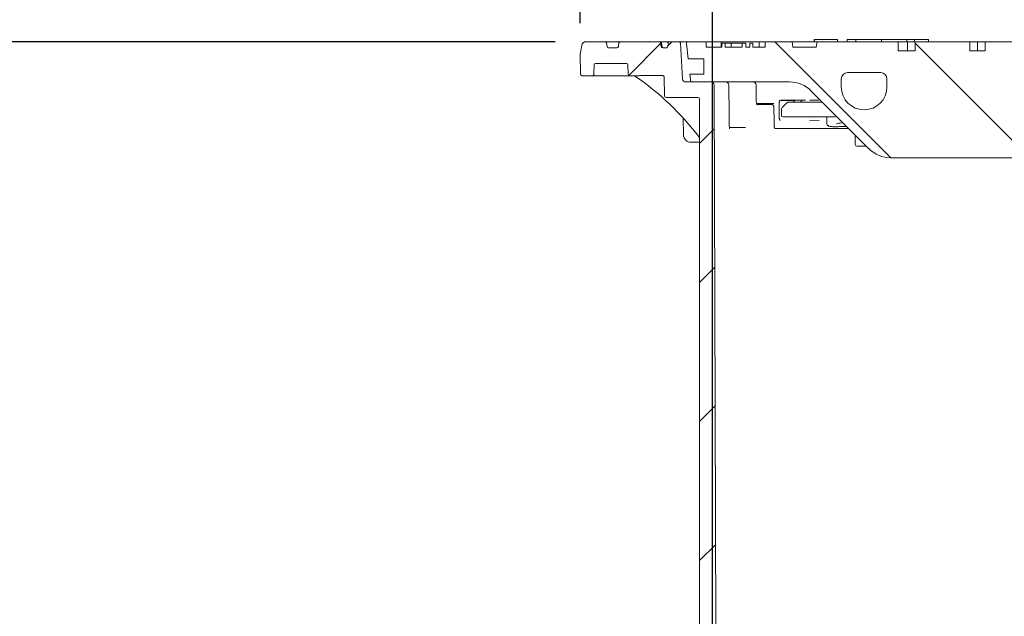
# Model space of a CAD drawing. Units: millimetres. Extents: x 279 to 5463, y 1165 to 3704.
# Drawn here: x 985 to 1622, y 2825 to 3211 of the extents above; entities that cross this region are included whole.
import ezdxf

# ---------------------------------------------------------------- set-up
doc = ezdxf.new("R2010")
doc.units = ezdxf.units.MM
doc.header["$LTSCALE"] = 20
doc.linetypes.add('SLD-Durchgehend', pattern=[0])
doc.layers.add('MAßLINIE_MAßZEICHNUNGEN', color=7, linetype='SLD-Durchgehend')
doc.styles.add('SLDTEXTSTYLE0', font='Opinion Pro')
doc.dimstyles.new('SLDDIMSTYLE0', dxfattribs={"dimtxt": 105.833333, "dimasz": 70, "dimexe": 0, "dimexo": 0.0625, "dimgap": 26.458333, "dimtad": 0, "dimdec": 0, "dimrnd": 1e-09, "dimzin": 12, "dimdsep": 46, "dimtxsty": 'SLDTEXTSTYLE0', "dimsah": 1, "dimcen": 0.09, "dimadec": 0, "dimazin": 3, "dimtfac": 1, "dimtdec": 0, "dimtofl": 0, "dimtmove": 0, "dimatfit": 3, "dimfxl": 1, "dimfrac": 2, "dimtolj": 1, "dimtzin": 12, "dimarcsym": 0})
doc.dimstyles.new('SLDDIMSTYLE1', dxfattribs={"dimtxt": 105.833333, "dimasz": 70, "dimexe": 0, "dimexo": 0.0625, "dimgap": 26.458333, "dimtad": 0, "dimdec": 0, "dimrnd": 1e-09, "dimzin": 12, "dimdsep": 46, "dimtxsty": 'SLDTEXTSTYLE0', "dimsah": 1, "dimcen": 0.09, "dimadec": 0, "dimazin": 3, "dimtfac": 1, "dimtdec": 0, "dimtmove": 0, "dimatfit": 0, "dimfxl": 1, "dimfrac": 2, "dimtolj": 1, "dimtzin": 12, "dimarcsym": 0})

# ---------------------------------------------------------------- blocks, each defined once
blk = doc.blocks.new('_D_4')
at = {"layer": 'MAßLINIE_MAßZEICHNUNGEN', "color": 7}
for p, q in [((1331.39, 3196.63), (689.02, 3196.63)), ((709.02, 3196.63), (709.02, 2797.17)), ((709.02, 2057.86), (709.02, 2519.65)), ((876.97, 2057.86), (689.02, 2057.86))]:
    blk.add_line(p, q, dxfattribs=at)
for points in [[(709.02, 3196.63), (679.02, 3126.63), (739.02, 3126.63)], [(709.02, 2057.86), (739.02, 2127.86), (679.02, 2127.86)]]:
    blk.add_solid(points, dxfattribs=at)
at = {"layer": 'MAßLINIE_MAßZEICHNUNGEN', "color": 7, "insert": (647.68, 2519.65), "char_height": 105.833, "attachment_point": 1, "rotation": 90, "style": 'SLDTEXTSTYLE0'}
blk.add_mtext('1140', dxfattribs=at)
blk = doc.blocks.new('_D_5')
at = {"layer": 'MAßLINIE_MAßZEICHNUNGEN', "color": 7}
for p, q in [((1432.97, 2557.63), (1432.97, 3418.13)), ((2046.97, 2557.63), (2046.97, 3418.13)), ((1432.97, 3398.13), (1553.75, 3398.13)), ((2046.97, 3398.13), (1926.19, 3398.13))]:
    blk.add_line(p, q, dxfattribs=at)
for points in [[(1432.97, 3398.13), (1502.97, 3368.13), (1502.97, 3428.13)], [(2046.97, 3398.13), (1976.97, 3428.13), (1976.97, 3368.13)]]:
    blk.add_solid(points, dxfattribs=at)
at = {"layer": 'MAßLINIE_MAßZEICHNUNGEN', "color": 7, "char_height": 105.833, "attachment_point": 1, "style": 'SLDTEXTSTYLE0'}
for s, insert in [('%%c', (1553.75, 3459.47)), ('614', (1705.31, 3459.47))]:
    blk.add_mtext(s, dxfattribs=dict(at, insert=insert))
blk = doc.blocks.new('_D_6')
at = {"layer": 'MAßLINIE_MAßZEICHNUNGEN', "color": 7}
for p, q in [((1347.47, 3208.67), (1347.47, 3658.13)), ((2132.47, 3208.67), (2132.47, 3658.13)), ((1347.47, 3638.13), (1550.52, 3638.13)), ((2132.47, 3638.13), (1929.42, 3638.13))]:
    blk.add_line(p, q, dxfattribs=at)
for points in [[(1347.47, 3638.13), (1417.47, 3608.13), (1417.47, 3668.13)], [(2132.47, 3638.13), (2062.47, 3668.13), (2062.47, 3608.13)]]:
    blk.add_solid(points, dxfattribs=at)
at = {"layer": 'MAßLINIE_MAßZEICHNUNGEN', "color": 7, "char_height": 105.833, "attachment_point": 1, "style": 'SLDTEXTSTYLE0'}
for s, insert in [('%%c', (1550.52, 3699.47)), ('785', (1702.08, 3699.47))]:
    blk.add_mtext(s, dxfattribs=dict(at, insert=insert))

msp = doc.modelspace()

# ---------------------------------------------------------------- hatches: boundary and pattern name
at = {"linetype": 'SLD-Durchgehend', "lineweight": 18}
h = msp.add_hatch(dxfattribs=at)
h.set_pattern_fill('ANSI31', scale=20, angle=3e-322, style=0)
edge = h.paths.add_edge_path(flags=0)
edge.add_arc((1363.43, 3195.63), 1, 10, 90)
edge.add_line((1363.43, 3196.63), (1351.39, 3196.63))
edge.add_arc((1351.39, 3193.63), 3, 90, 170)
edge.add_line((1348.44, 3194.15), (1347.47, 3188.67))
edge.add_line((1347.47, 3188.67), (1347.7, 3175.61))
edge.add_arc((1348.7, 3175.63), 1, 181, 270)
edge.add_line((1348.7, 3174.63), (1355.35, 3174.63))
edge.add_arc((1355.35, 3175.63), 1, 270, 359)
edge.add_line((1356.35, 3175.61), (1356.45, 3181.64))
edge.add_arc((1357.45, 3181.63), 1, 90, 179, ccw=False)
edge.add_line((1357.45, 3182.63), (1377.32, 3182.63))
edge.add_arc((1377.32, 3181.63), 1, 1, 90, ccw=False)
edge.add_line((1378.32, 3181.64), (1378.42, 3175.61))
edge.add_arc((1379.42, 3175.63), 1, 181, 270)
edge.add_line((1379.42, 3174.63), (1384.84, 3174.63))
edge.add_spline(control_points=[(1384.84, 3174.63), (1385.13, 3174.63), (1385.41, 3174.68), (1385.69, 3174.73), (1385.86, 3174.75), (1386.03, 3174.77), (1386.19, 3174.77)], knot_values=[0, 0, 0, 0, 0.000855, 0.000855, 0.000855, 0.001358, 0.001358, 0.001358, 0.001358], weights=[1, 1, 1, 1, 1, 1, 1], degree=3, periodic=0)
edge.add_ellipse((1448.71, 3175.63), major_axis=(-121.88, 0), ratio=0.008205, start_angle=59.1371, end_angle=66.81085)
edge.add_spline(control_points=[(1400.72, 3174.71), (1400.83, 3174.71), (1400.94, 3174.69), (1401.04, 3174.65), (1401.14, 3174.61), (1401.24, 3174.56), (1401.32, 3174.49), (1401.41, 3174.42), (1401.49, 3174.34), (1401.55, 3174.24), (1401.61, 3174.15), (1401.66, 3174.03), (1401.69, 3173.92), (1401.71, 3173.84), (1401.72, 3173.76), (1401.72, 3173.68)], knot_values=[0, 0, 0, 0, 0.000322, 0.000322, 0.000322, 0.000642, 0.000642, 0.000642, 0.000979, 0.000979, 0.000979, 0.001334, 0.001334, 0.001334, 0.001571, 0.001571, 0.001571, 0.001571], weights=[1, 1, 1, 1, 1, 1, 1, 1, 1, 1, 1, 1, 1, 1, 1, 1], degree=3, periodic=0)
edge.add_line((1401.72, 3173.68), (1401.93, 3161.61))
edge.add_arc((1402.93, 3161.63), 1, 181, 270)
edge.add_line((1402.93, 3160.63), (1423.57, 3160.63))
edge.add_arc((1423.57, 3159.63), 1, 0, 90, ccw=False)
edge.add_line((1424.57, 3159.63), (1424.57, 2567.63))
edge.add_line((1424.57, 2567.63), (1428.6, 2537.63))
edge.add_line((1428.6, 2537.63), (1432.97, 2537.63))
edge.add_line((1432.97, 2537.63), (1435.22, 2817.63))
edge.add_line((1435.22, 2817.63), (1434, 3168.63))
edge.add_arc((1432, 3168.63), 2, 0.2, 90)
edge.add_line((1432, 3170.63), (1415.66, 3170.63))
edge.add_arc((1415.66, 3172.63), 2, 183.5, 270, ccw=False)
edge.add_line((1413.66, 3172.5), (1412.24, 3195.69))
edge.add_arc((1411.25, 3195.63), 1, 3.5, 90)
edge.add_line((1411.25, 3196.63), (1407.23, 3196.63))
edge.add_arc((1407.23, 3195.63), 1, 90, 135)
edge.add_line((1406.52, 3196.33), (1403.86, 3193.67))
edge.add_line((1403.86, 3193.67), (1403.68, 3192.63))
edge.add_line((1403.68, 3192.63), (1400.81, 3192.63))
edge.add_arc((1400.81, 3193.63), 1, 190, 270, ccw=False)
edge.add_line((1399.83, 3193.45), (1399.41, 3195.8))
edge.add_arc((1398.43, 3195.63), 1, 10, 90)
edge.add_line((1398.43, 3196.63), (1373.52, 3196.63))
edge.add_arc((1373.52, 3195.63), 1, 90, 170)
edge.add_line((1372.53, 3195.8), (1372.12, 3193.45))
edge.add_arc((1371.13, 3193.63), 1, 270, 350, ccw=False)
edge.add_line((1371.13, 3192.63), (1365.81, 3192.63))
edge.add_arc((1365.81, 3193.63), 1, 190, 270, ccw=False)
edge.add_line((1364.83, 3193.45), (1364.41, 3195.8))
h = msp.add_hatch(dxfattribs=at)
h.set_pattern_fill('ANSI31', scale=20, angle=90, style=0)
edge = h.paths.add_edge_path(flags=0)
edge.add_line((1609.16, 3190.63), (1599.26, 3190.63))
edge.add_line((1599.26, 3190.63), (1599.26, 3196.63))
edge.add_line((1599.26, 3196.63), (1563.9, 3196.63))
edge.add_line((1563.9, 3196.63), (1563.9, 3190.63))
edge.add_line((1563.9, 3190.63), (1552.97, 3190.63))
edge.add_line((1552.97, 3190.63), (1552.97, 3196.63))
edge.add_line((1552.97, 3196.63), (1500.59, 3196.63))
edge.add_line((1500.59, 3196.63), (1499.97, 3193.13))
edge.add_line((1499.97, 3193.13), (1484.97, 3193.13))
edge.add_line((1484.97, 3193.13), (1484.35, 3196.63))
edge.add_line((1484.35, 3196.63), (1466.97, 3196.63))
edge.add_line((1466.97, 3196.63), (1466.97, 3193.13))
edge.add_line((1466.97, 3193.13), (1459.07, 3193.13))
edge.add_line((1459.07, 3193.13), (1459.07, 3195.63))
edge.add_line((1459.07, 3195.63), (1457.07, 3195.63))
edge.add_line((1457.07, 3195.63), (1457.07, 3193.13))
edge.add_line((1457.07, 3193.13), (1454.56, 3193.13))
edge.add_line((1454.56, 3193.13), (1454.56, 3195.63))
edge.add_line((1454.56, 3195.63), (1452.11, 3195.63))
edge.add_line((1452.11, 3195.63), (1452.11, 3193.13))
edge.add_line((1452.11, 3193.13), (1441.09, 3193.13))
edge.add_line((1441.09, 3193.13), (1441.09, 3195.63))
edge.add_line((1441.09, 3195.63), (1439.09, 3195.63))
edge.add_line((1439.09, 3195.63), (1439.09, 3193.13))
edge.add_line((1439.09, 3193.13), (1428.97, 3193.13))
edge.add_line((1428.97, 3193.13), (1428.97, 3196.63))
edge.add_line((1428.97, 3196.63), (1417.09, 3196.63))
edge.add_arc((1417.09, 3195.63), 1, 90, 186.58194)
edge.add_line((1416.1, 3195.51), (1417.24, 3185.63))
edge.add_line((1417.24, 3185.63), (1427.47, 3185.63))
edge.add_line((1427.47, 3185.63), (1427.47, 3175.63))
edge.add_line((1427.47, 3175.63), (1418.39, 3175.63))
edge.add_line((1418.39, 3175.63), (1418.97, 3170.63))
edge.add_line((1418.97, 3170.63), (1482.69, 3170.63))
edge.add_arc((1482.69, 3150.63), 20, 45, 90, ccw=False)
edge.add_line((1496.83, 3164.77), (1534.11, 3127.48))
edge.add_arc((1548.26, 3141.63), 20, 225, 270)
edge.add_line((1548.26, 3121.63), (1633.97, 3121.63))
edge.add_line((1633.97, 3121.63), (1693.97, 3181.63))
edge.add_line((1693.97, 3181.63), (1785.97, 3181.63))
edge.add_line((1785.97, 3181.63), (1845.97, 3121.63))
edge.add_line((1845.97, 3121.63), (1931.69, 3121.63))
edge.add_arc((1931.69, 3141.63), 20, 270, 315)
edge.add_line((1945.83, 3127.48), (1983.11, 3164.77))
edge.add_arc((1997.26, 3150.63), 20, 90, 135, ccw=False)
edge.add_line((1997.26, 3170.63), (2060.97, 3170.63))
edge.add_line((2060.97, 3170.63), (2061.55, 3175.63))
edge.add_line((2061.55, 3175.63), (2052.47, 3175.63))
edge.add_line((2052.47, 3175.63), (2052.47, 3185.63))
edge.add_line((2052.47, 3185.63), (2062.7, 3185.63))
edge.add_line((2062.7, 3185.63), (2063.84, 3195.51))
edge.add_arc((2062.85, 3195.63), 1, 353.41806, 450)
edge.add_line((2062.85, 3196.63), (2050.97, 3196.63))
edge.add_line((2050.97, 3196.63), (2050.97, 3193.13))
edge.add_line((2050.97, 3193.13), (2012.97, 3193.13))
edge.add_line((2012.97, 3193.13), (2012.97, 3196.63))
edge.add_line((2012.97, 3196.63), (1995.59, 3196.63))
edge.add_line((1995.59, 3196.63), (1994.97, 3193.13))
edge.add_line((1994.97, 3193.13), (1979.97, 3193.13))
edge.add_line((1979.97, 3193.13), (1979.35, 3196.63))
edge.add_line((1979.35, 3196.63), (1926.97, 3196.63))
edge.add_line((1926.97, 3196.63), (1926.97, 3190.63))
edge.add_line((1926.97, 3190.63), (1916.04, 3190.63))
edge.add_line((1916.04, 3190.63), (1916.04, 3196.63))
edge.add_line((1916.04, 3196.63), (1880.69, 3196.63))
edge.add_line((1880.69, 3196.63), (1880.69, 3190.63))
edge.add_line((1880.69, 3190.63), (1870.79, 3190.63))
edge.add_line((1870.79, 3190.63), (1870.79, 3196.63))
edge.add_line((1870.79, 3196.63), (1835.43, 3196.63))
edge.add_line((1835.43, 3196.63), (1835.43, 3190.63))
edge.add_line((1835.43, 3190.63), (1825.53, 3190.63))
edge.add_line((1825.53, 3190.63), (1825.53, 3196.63))
edge.add_line((1825.53, 3196.63), (1790.18, 3196.63))
edge.add_line((1790.18, 3196.63), (1790.18, 3190.63))
edge.add_line((1790.18, 3190.63), (1780.28, 3190.63))
edge.add_line((1780.28, 3190.63), (1780.28, 3196.63))
edge.add_line((1780.28, 3196.63), (1744.92, 3196.63))
edge.add_line((1744.92, 3196.63), (1744.92, 3190.63))
edge.add_line((1744.92, 3190.63), (1735.02, 3190.63))
edge.add_line((1735.02, 3190.63), (1735.02, 3196.63))
edge.add_line((1735.02, 3196.63), (1699.67, 3196.63))
edge.add_line((1699.67, 3196.63), (1699.67, 3190.63))
edge.add_line((1699.67, 3190.63), (1689.77, 3190.63))
edge.add_line((1689.77, 3190.63), (1689.77, 3196.63))
edge.add_line((1689.77, 3196.63), (1654.41, 3196.63))
edge.add_line((1654.41, 3196.63), (1654.41, 3190.63))
edge.add_line((1654.41, 3190.63), (1644.51, 3190.63))
edge.add_line((1644.51, 3190.63), (1644.51, 3196.63))
edge.add_line((1644.51, 3196.63), (1609.16, 3196.63))
edge.add_line((1609.16, 3196.63), (1609.16, 3190.63))
edge = h.paths.add_edge_path(flags=0)
edge.add_arc((1530.97, 3167.38), 14.75, 270, 360, ccw=False)
edge.add_arc((1530.97, 3167.38), 14.75, 180, 270, ccw=False)
edge.add_line((1516.22, 3167.38), (1516.22, 3172.63))
edge.add_arc((1520.22, 3172.63), 4, 90, 180, ccw=False)
edge.add_line((1520.22, 3176.63), (1541.72, 3176.63))
edge.add_arc((1541.72, 3172.63), 4, 0, 90, ccw=False)
edge.add_line((1545.72, 3172.63), (1545.72, 3167.38))
edge = h.paths.add_edge_path(flags=0)
edge.add_line((1963.72, 3172.63), (1963.72, 3167.38))
edge.add_arc((1948.97, 3167.38), 14.75, 270, 360, ccw=False)
edge.add_arc((1948.97, 3167.38), 14.75, 180, 270, ccw=False)
edge.add_line((1934.22, 3167.38), (1934.22, 3172.63))
edge.add_arc((1938.22, 3172.63), 4, 90, 180, ccw=False)
edge.add_line((1938.22, 3176.63), (1959.72, 3176.63))
edge.add_arc((1959.72, 3172.63), 4, 0, 90, ccw=False)

# ---------------------------------------------------------------- linework, layer by layer
at = {"color": 7, "linetype": 'SLD-Durchgehend', "lineweight": 18}
for p, q in [((1363.43, 3196.63), (1351.39, 3196.63)), ((1363.43, 3196.63), (1373.52, 3196.63)), ((1364.83, 3193.45), (1364.41, 3195.8)), ((1372.53, 3195.8), (1372.12, 3193.45)), ((1398.43, 3196.63), (1373.52, 3196.63)), ((1398.43, 3196.63), (1398.93, 3196.63)), ((1398.93, 3196.63), (1400.27, 3196.63)), ((1399.83, 3193.45), (1399.41, 3195.8)), ((1399.92, 3195.8), (1399.92, 3195.81)), ((1400.27, 3196.63), (1403.25, 3196.63)), ((1403.25, 3196.63), (1406.5, 3196.63)), ((1403.86, 3193.67), (1406.52, 3196.33)), ((1404.22, 3195.8), (1404.23, 3195.83)), ((1406.5, 3196.63), (1407.23, 3196.63)), ((1411.25, 3196.63), (1407.23, 3196.63)), ((1411.25, 3196.63), (1417.09, 3196.63)), ((1413.66, 3172.5), (1412.24, 3195.69)), ((1416.1, 3195.51), (1417.24, 3185.63)), ((1428.97, 3196.63), (1417.09, 3196.63)), ((1428.97, 3193.13), (1428.97, 3196.63)), ((1438.52, 3196.63), (1428.97, 3196.63)), ((1438.52, 3193.13), (1438.52, 3196.63)), ((1463.08, 3196.63), (1438.52, 3196.63)), ((1439.07, 3195.63), (1439.07, 3193.13)), ((1439.09, 3193.13), (1439.09, 3195.63)), ((1441.09, 3195.63), (1439.09, 3195.63)), ((1441.09, 3195.63), (1441.09, 3193.13)), ((1445.02, 3195.63), (1445.02, 3193.13)), ((1452.11, 3195.63), (1450.99, 3195.63)), ((1452.11, 3193.13), (1452.11, 3195.63)), ((1454.56, 3195.63), (1452.11, 3195.63)), ((1454.56, 3195.63), (1454.56, 3193.13)), ((1457.07, 3193.13), (1457.07, 3195.63)), ((1459.07, 3195.63), (1457.07, 3195.63)), ((1459.07, 3195.63), (1459.07, 3193.13)), ((1463.08, 3193.13), (1463.08, 3196.63)), ((1466.97, 3196.63), (1463.08, 3196.63)), ((1466.97, 3193.13), (1466.97, 3196.63)), ((1484.35, 3196.63), (1466.97, 3196.63)), ((1484.97, 3193.13), (1484.35, 3196.63)), ((1484.35, 3196.63), (1500.59, 3196.63)), ((1498.69, 3198.13), (1498.69, 3196.63)), ((1498.69, 3198.13), (1498.8, 3198.13)), ((1498.8, 3198.13), (1498.8, 3196.63)), ((1498.8, 3198.13), (1499.18, 3198.13)), ((1499.18, 3198.13), (1506.2, 3198.13)), ((1500.59, 3196.63), (1499.97, 3193.13)), ((1552.97, 3196.63), (1500.59, 3196.63)), ((1506.2, 3198.13), (1507.73, 3198.13)), ((1507.73, 3198.13), (1513.58, 3198.13)), ((1513.58, 3198.13), (1513.83, 3198.13)), ((1513.83, 3196.63), (1513.83, 3198.13)), ((1519.93, 3198.13), (1519.93, 3196.63)), ((1519.93, 3198.13), (1521.32, 3198.13)), ((1521.32, 3198.13), (1525.58, 3198.13)), ((1525.58, 3198.13), (1525.58, 3196.63)), ((1525.58, 3198.13), (1526.03, 3198.13)), ((1526.03, 3198.13), (1533.94, 3198.13)), ((1533.94, 3198.13), (1535.62, 3198.13)), ((1535.62, 3198.13), (1541.99, 3198.13)), ((1541.99, 3198.13), (1542.26, 3198.13)), ((1542.26, 3196.63), (1542.26, 3198.13)), ((1542.26, 3198.13), (1558.53, 3198.13)), ((1552.97, 3190.63), (1552.97, 3196.63)), ((1552.97, 3196.63), (1558.95, 3196.63)), ((1558.53, 3198.13), (1558.53, 3196.63)), ((1558.53, 3198.13), (1558.89, 3198.13)), ((1558.89, 3198.13), (1563.01, 3198.13)), ((1558.95, 3190.63), (1558.95, 3196.63)), ((1558.95, 3196.63), (1563.9, 3196.63)), ((1563.01, 3198.13), (1563.45, 3198.13)), ((1563.45, 3196.63), (1563.45, 3198.13)), ((1563.45, 3198.13), (1572.65, 3198.13)), ((1563.9, 3190.63), (1563.9, 3196.63)), ((1599.26, 3196.63), (1563.9, 3196.63)), ((1572.65, 3196.63), (1572.65, 3198.13)), ((1599.26, 3196.63), (1599.26, 3190.63)), ((1599.26, 3196.63), (1604.21, 3196.63)), ((1604.21, 3190.63), (1604.21, 3196.63)), ((1604.21, 3196.63), (1609.16, 3196.63)), ((1609.16, 3190.63), (1609.16, 3196.63)), ((1644.51, 3196.63), (1609.16, 3196.63)), ((1348.44, 3194.15), (1347.47, 3188.67)), ((1347.47, 3188.67), (1347.7, 3175.61)), ((1371.13, 3192.63), (1365.81, 3192.63)), ((1403.68, 3192.63), (1400.81, 3192.63)), ((1403.86, 3193.67), (1403.68, 3192.63)), ((1428.97, 3193.13), (1439.09, 3193.13)), ((1441.09, 3193.13), (1452.11, 3193.13)), ((1454.56, 3193.13), (1457.07, 3193.13)), ((1459.07, 3193.13), (1466.97, 3193.13)), ((1499.97, 3193.13), (1484.97, 3193.13)), ((1552.97, 3190.63), (1563.9, 3190.63)), ((1599.26, 3190.63), (1609.16, 3190.63)), ((1357.45, 3182.63), (1377.32, 3182.63)), ((1417.24, 3185.63), (1427.47, 3185.63)), ((1427.47, 3185.63), (1427.47, 3175.63)), ((1356.45, 3181.64), (1356.35, 3175.61)), ((1378.32, 3181.64), (1378.42, 3175.61)), ((1418.39, 3175.63), (1418.97, 3170.63)), ((1427.47, 3175.63), (1418.39, 3175.63)), ((1541.72, 3176.63), (1520.22, 3176.63)), ((1355.35, 3174.63), (1348.7, 3174.63)), ((1355.41, 3174.63), (1355.35, 3174.63)), ((1377.55, 3174.63), (1357.49, 3174.63)), ((1384.84, 3174.63), (1379.42, 3174.63)), ((1401.72, 3173.68), (1401.93, 3161.61)), ((1432, 3170.63), (1415.66, 3170.63)), ((1418.97, 3170.63), (1482.69, 3170.63)), ((1516.22, 3167.38), (1516.22, 3172.63)), ((1545.72, 3167.38), (1545.72, 3172.63)), ((1435.22, 2817.63), (1434, 3168.63)), ((1496.83, 3164.77), (1534.11, 3127.48)), ((1402.93, 3160.63), (1423.57, 3160.63)), ((1424.57, 2567.63), (1424.57, 3159.63)), ((1462.14, 3156.63), (1461.45, 3156.63)), ((1472.67, 3156.63), (1462.14, 3156.63)), ((1476.1, 3147.62), (1476.1, 3156.96)), ((1477.7, 3158.73), (1486.01, 3158.72)), ((1480.54, 3156.77), (1478.83, 3155.03)), ((1482.23, 3157.53), (1486.19, 3157.53)), ((1492.47, 3158.85), (1483.83, 3158.86)), ((1485.56, 3158.03), (1485.32, 3157.53)), ((1486.19, 3157.53), (1492.47, 3157.53)), ((1492.47, 3157.53), (1504.07, 3157.53)), ((1495.81, 3158.83), (1501.73, 3158.9)), ((1461.65, 3156.13), (1470.67, 3156.13)), ((1477.55, 3152.66), (1477.55, 3149.03)), ((1413.94, 3147.32), (1414.17, 3136.52)), ((1479.55, 3148.03), (1478.55, 3148.03)), ((1486.19, 3148.03), (1479.55, 3148.03)), ((1492.47, 3148.03), (1486.19, 3148.03)), ((1512.48, 3148.03), (1492.47, 3148.03)), ((1501.93, 3145.81), (1495.75, 3146)), ((1506.76, 3147.28), (1506.76, 3144.16)), ((1443.82, 3141.13), (1454.23, 3141.13)), ((1474.15, 3140.63), (1473.22, 3140.63)), ((1520.97, 3140.63), (1474.15, 3140.63)), ((1512.33, 3141.7), (1512.38, 3141.72)), ((1424.57, 3131.63), (1419.17, 3131.63)), ((1525.24, 3136.36), (1525.24, 3130.13)), ((1532.47, 3129.13), (1526.24, 3129.13)), ((1548.26, 3121.63), (1633.97, 3121.63))]:
    msp.add_line(p, q, dxfattribs=at)
at = {"color": 7, "linetype": 'SLD-Durchgehend', "lineweight": 18, "flags": 128}
for points in [[(1400.35, 3193.45), (1399.99, 3195.39), (1399.92, 3195.8)], [(1404.52, 3194.33), (1404.3, 3195.39), (1404.22, 3195.8)], [(1443.75, 3143.07), (1443.7, 3149.46), (1443.56, 3168.64)], [(1461.28, 3158.02), (1461.23, 3160.68), (1461.09, 3168.66)], [(1486.14, 3158.86), (1485.98, 3158.68), (1485.56, 3158.03)], [(1490.53, 3158.08), (1490.1, 3158.72), (1489.97, 3158.85)], [(1472.81, 3142.58), (1472.77, 3145.47), (1472.67, 3154.15)]]:
    msp.add_lwpolyline(points, dxfattribs=at)
at = {"color": 7, "linetype": 'SLD-Durchgehend', "lineweight": 18}
for centre, radius, start, end in [((1351.39, 3193.63), 3, 90, 170), ((1363.43, 3195.63), 1, 10, 90), ((1373.52, 3195.63), 1, 90, 170), ((1398.43, 3195.63), 1, 10, 90), ((1398.93, 3195.63), 1, 10.53495, 90), ((1403.25, 3195.63), 1, 11.54786, 90), ((1407.23, 3195.63), 1, 90, 135), ((1411.25, 3195.63), 1, 3.5, 90), ((1417.09, 3195.63), 1, 90, 186.58194), ((1365.81, 3193.63), 1, 190, 270), ((1371.13, 3193.63), 1, 270, 350), ((1400.81, 3193.63), 1, 190, 270), ((1401.34, 3193.63), 0.999, 189.94676, 269.96573), ((1357.45, 3181.63), 1, 90, 179), ((1377.32, 3181.63), 1, 1, 90), ((1348.7, 3175.63), 1, 181, 270), ((1355.35, 3175.63), 1, 270, 359), ((1355.41, 3175.63), 1, 270.0044, 359.00461), ((1379.42, 3175.63), 1, 181, 270), ((1520.22, 3172.63), 4, 90, 180), ((1541.72, 3172.63), 4, 0, 90), ((1382.25, 3173.63), 0.996, 55.55126, 89.99521), ((1415.66, 3172.63), 2, 183.5, 270), ((1432, 3168.63), 2, 0.2, 90), ((1441.56, 3168.63), 2, 0.43809, 90), ((1459.1, 3168.63), 2, 1.00248, 90), ((1482.69, 3150.63), 20, 45, 90), ((1530.97, 3167.38), 14.75, 180, 270), ((1530.97, 3167.38), 14.75, 270, 0), ((1402.93, 3161.63), 1, 181, 270), ((1423.57, 3159.63), 1, 0, 90), ((1491.43, 3158.53), 1, 206.18419, 270), ((1470.67, 3154.13), 2, 0.65917, 90), ((1478.55, 3149.03), 1, 180, 270), ((1506.01, 3147.28), 0.75, 0, 90), ((1419.17, 3136.63), 5, 181.21324, 270), ((1526.24, 3130.13), 1, 180, 270), ((1548.26, 3141.63), 20, 225, 270)]:
    msp.add_arc(centre, radius, start, end, dxfattribs=at)
for centre, major_axis, ratio, start_param, end_param in [((1281.53, 3025.91), (-44.54, 174.43), 0.997644, 5.111484, 5.433613), ((1448.71, 3175.63), (-121.88, 0), 0.008205, 1.032137, 1.166069), ((1480.76, 3158.79), (3.75, 0.05), 0.010307, 0.614211, 3.755803), ((1489.41, 3158.79), (3.75, 0.05), 0.010307, 4.888407, 6.897396)]:
    msp.add_ellipse(centre, major_axis=major_axis, ratio=ratio, start_param=start_param, end_param=end_param, dxfattribs=at)
for points, knots in [([(1445.02, 3195.63), (1444.42, 3195.63), (1443.21, 3195.63), (1441.93, 3195.63), (1441.17, 3195.63), (1441.1, 3195.63), (1441.07, 3195.63)], [0, 0, 0, 0, 0.279126, 0.558978, 0.77935, 1, 1, 1, 1]), ([(1450.99, 3195.63), (1450.51, 3195.63), (1449.53, 3195.63), (1448.11, 3195.63), (1446.61, 3195.63), (1445.55, 3195.63), (1445.02, 3195.63)], [0, 0, 0, 0, 0.2804631, 0.5608367, 0.7805918, 1, 1, 1, 1]), ([(1357.49, 3174.63), (1357.32, 3174.63), (1356.94, 3174.63), (1356.36, 3174.63), (1355.89, 3174.63), (1355.73, 3174.63), (1355.67, 3174.63)], [0, 0, 0, 0, 0.216192, 0.516916, 0.817664, 1, 1, 1, 1]), ([(1379.42, 3174.63), (1379.36, 3174.63), (1379.24, 3174.63), (1378.8, 3174.63), (1378.22, 3174.63), (1377.77, 3174.63), (1377.55, 3174.63)], [0, 0, 0, 0, 0.236331, 0.49086, 0.745431, 1, 1, 1, 1]), ([(1386.19, 3174.77), (1386.03, 3174.75), (1385.58, 3174.72), (1385.13, 3174.66), (1384.84, 3174.63)], [0, 0, 0, 0, 0.369846, 1, 1, 1, 1]), ([(1400.72, 3174.71), (1400.83, 3174.7), (1401.05, 3174.67), (1401.34, 3174.5), (1401.57, 3174.25), (1401.7, 3173.96), (1401.72, 3173.76), (1401.72, 3173.68)], [0, 0, 0, 0, 0.204303, 0.4082, 0.62241, 0.847892, 1, 1, 1, 1]), ([(1461.73, 3155.85), (1461.73, 3155.85), (1461.74, 3155.83), (1461.64, 3155.99), (1461.51, 3156.35), (1461.37, 3156.95), (1461.28, 3157.55), (1461.29, 3157.93), (1461.29, 3158.02)], [0, 0, 0, 0, 0.0808715, 0.243625, 0.4330315, 0.6567146, 0.914827, 1, 1, 1, 1]), ([(1462.01, 3156.21), (1462.02, 3156.21), (1462.08, 3156.29), (1461.94, 3156.45), (1461.66, 3156.57), (1461.54, 3156.63)], [0, 0, 0, 0, 0.055312, 0.595193, 1, 1, 1, 1]), ([(1462.58, 3156.13), (1462.66, 3156.15), (1462.97, 3156.25), (1463.11, 3156.4), (1462.9, 3156.56), (1462.8, 3156.63)], [0, 0, 0, 0, 0.145606, 0.566647, 1, 1, 1, 1]), ([(1476.11, 3156.96), (1476.11, 3157.1), (1476.11, 3157.43), (1476.21, 3157.91), (1476.36, 3158.37), (1476.57, 3158.73), (1476.76, 3158.91), (1476.81, 3158.92), (1476.76, 3158.92), (1476.74, 3158.91)], [0, 0, 0, 0, 0.07445, 0.175802, 0.289473, 0.430812, 0.603668, 0.803728, 1, 1, 1, 1]), ([(1482.23, 3157.53), (1482.07, 3157.51), (1481.64, 3157.48), (1481.05, 3157.23), (1480.69, 3156.91), (1480.54, 3156.77)], [0, 0, 0, 0, 0.25743, 0.684656, 1, 1, 1, 1]), ([(1478.83, 3155.03), (1478.69, 3154.88), (1478.27, 3154.43), (1477.84, 3153.76), (1477.57, 3153.16), (1477.58, 3152.84), (1477.58, 3152.77)], [0, 0, 0, 0, 0.210517, 0.630934, 0.924542, 1, 1, 1, 1]), ([(1476.72, 3145.76), (1476.73, 3145.76), (1476.75, 3145.75), (1476.65, 3145.8), (1476.46, 3146.05), (1476.26, 3146.47), (1476.14, 3146.98), (1476.09, 3147.39), (1476.1, 3147.59), (1476.1, 3147.62)], [0, 0, 0, 0, 0.065971, 0.314085, 0.526492, 0.707472, 0.850526, 0.9768, 1, 1, 1, 1]), ([(1506.78, 3144.16), (1506.77, 3144.12), (1506.72, 3143.81), (1506.92, 3143.28), (1507.28, 3142.73), (1507.72, 3142.36), (1508.17, 3142.13), (1508.69, 3141.96), (1509.35, 3141.84), (1510.26, 3141.74), (1511.29, 3141.69), (1512.01, 3141.7), (1512.33, 3141.7)], [0, 0, 0, 0, 0.016376, 0.118765, 0.201153, 0.27521, 0.351511, 0.442536, 0.580298, 0.733061, 0.878076, 1, 1, 1, 1]), ([(1517.2, 3144.39), (1516.02, 3144.17), (1514.55, 3143.88), (1513.43, 3143.6), (1513.2, 3143.54)], [0, 0, 0, 0, 0.7965443, 1, 1, 1, 1]), ([(1444.09, 3140.48), (1444.09, 3140.48), (1444.1, 3140.47), (1444.04, 3140.61), (1443.95, 3140.96), (1443.84, 3141.57), (1443.77, 3142.31), (1443.76, 3142.85), (1443.76, 3143.07)], [0, 0, 0, 0, 0.05633, 0.184755, 0.360091, 0.570326, 0.81772, 1, 1, 1, 1]), ([(1473.32, 3140.46), (1473.3, 3140.47), (1473.27, 3140.5), (1473.1, 3140.83), (1472.94, 3141.35), (1472.82, 3141.96), (1472.82, 3142.4), (1472.82, 3142.58)], [0, 0, 0, 0, 0.196579, 0.394963, 0.593911, 0.834855, 1, 1, 1, 1]), ([(1512.33, 3141.7), (1513.13, 3141.71), (1515.5, 3141.74), (1517.86, 3141.81), (1519.42, 3141.86)], [0, 0, 0, 0, 0.340224, 1, 1, 1, 1]), ([(1519.42, 3141.87), (1519.51, 3141.86), (1519.61, 3141.86), (1519.69, 3141.9), (1519.7, 3141.9)], [0, 0, 0, 0, 0.914034, 1, 1, 1, 1])]:
    msp.add_open_spline(points, degree=3, knots=knots, dxfattribs=at)

# ---------------------------------------------------------------- dimensions: what is measured, and where the dimension line sits
at = {"layer": 'MAßLINIE_MAßZEICHNUNGEN', "color": 7}
for base, p1, p2, dimstyle, picture, middle in [((2132.47, 3638.13), (1347.47, 3188.67), (2132.47, 3188.67), 'SLDDIMSTYLE0', '_D_6', (1739.97, 3638.13)), ((1432.97, 3398.13), (2046.97, 2537.63), (1432.97, 2537.63), 'SLDDIMSTYLE1', '_D_5', (1739.97, 3398.13))]:
    dim = msp.add_linear_dim(base=base, p1=p1, p2=p2, text='%%c<>', dimstyle=dimstyle, dxfattribs=at)
    dim.commit()
    dim.dimension.update_dxf_attribs({"geometry": picture, "text_midpoint": middle, "dimtype": 160})
dim = msp.add_linear_dim(base=(709.02, 3196.63), p1=(896.97, 2057.86), p2=(1351.39, 3196.63), angle=90, dimstyle='SLDDIMSTYLE0', dxfattribs=at)
dim.commit()
dim.dimension.update_dxf_attribs({"geometry": '_D_4', "text_midpoint": (709.02, 2658.41), "dimtype": 160})

doc.saveas('drawing.dxf')
